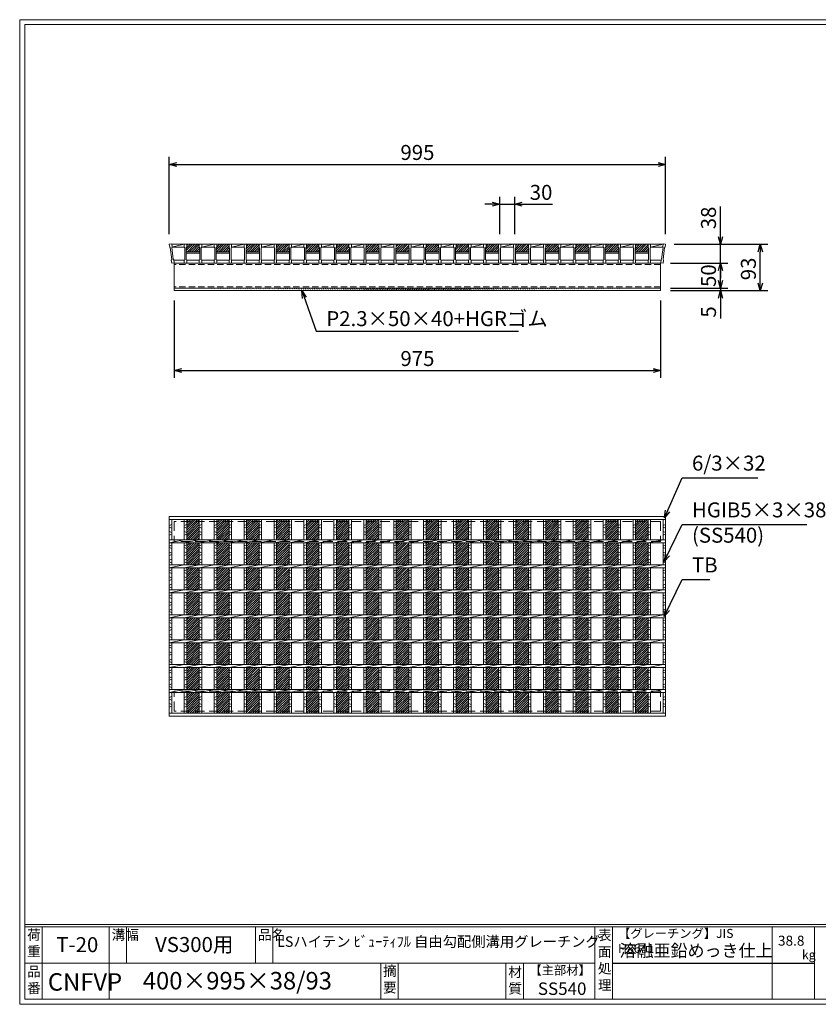
# Model space of a CAD drawing. Units: millimetres. Extents: x 0 to 2790, y 0 to 1973.
# Drawn here: x 0 to 1601, y 0 to 1973 of the extents above; entities that cross this region are included whole.
import ezdxf

# ---------------------------------------------------------------- set-up
doc = ezdxf.new("R2010")
doc.units = ezdxf.units.MM
doc.linetypes.add('HIDDEN', pattern=[9.525, 6.35, -3.175])
for name, color, linetype, lineweight in [('エンボス', 4, 'Continuous', 5), ('寸法線', 2, 'Continuous', 9), ('嵩上断面', 112, 'Continuous', 13), ('本体', 7, 'Continuous', 13)]:
    doc.layers.add(name, color=color, linetype=linetype, lineweight=lineweight)
doc.layers.add('外枠', color=7, linetype='Continuous')
doc.dimstyles.new('ISO-25', dxfattribs={"dimscale": 10, "dimtxt": 3, "dimasz": 1.5, "dimexe": 1.5, "dimexo": 2, "dimgap": 0.5, "dimtad": 1, "dimdsep": 46, "dimtxsty": 'Standard', "dimblk": 'OPEN30', "dimcen": 2.5, "dimadec": 0, "dimazin": 0, "dimtfac": 1, "dimtmove": 0, "dimatfit": 0, "dimldrblk": 'OPEN30', "dimfxl": 1, "dimarcsym": 0})

# ---------------------------------------------------------------- blocks, each defined once
blk = doc.blocks.new('_Open30')
at = {"color": 0, "linetype": 'ByBlock', "lineweight": -2}
for p, q in [((-1, 0.27), (0, 0)), ((0, 0), (-1, -0.27)), ((0, 0), (-1, 0))]:
    blk.add_line(p, q, dxfattribs=at)
blk = doc.blocks.new('*D10')
at = {"layer": 'Defpoints', "color": 0, "linetype": 'Continuous'}
for p in [(1292.5, 1523.3), (1405, 1523.3), (1287.5, 1485.3)]:
    blk.add_point(p, dxfattribs=at)
at = {"layer": '寸法線', "color": 0, "linetype": 'Continuous', "lineweight": -2}
for p, q in [((1405, 1538.3), (1405, 1598.6)), ((1312.5, 1523.3), (1420, 1523.3)), ((1405, 1485.3), (1405, 1523.3)), ((1307.5, 1485.3), (1420, 1485.3)), ((1405, 1470.3), (1405, 1455.3))]:
    blk.add_line(p, q, dxfattribs=at)
at = {"layer": '寸法線', "color": 0, "linetype": 'Continuous', "lineweight": -2, "xscale": 15, "yscale": 15, "zscale": 15}
for p, rotation in [((1405, 1523.3), 270), ((1405, 1485.3), 90)]:
    blk.add_blockref('_Open30', p, dxfattribs=dict(at, rotation=rotation))
at = {"layer": '寸法線', "color": 0, "linetype": 'Continuous', "insert": (1385, 1575.9), "char_height": 30, "attachment_point": 5, "rotation": 90}
blk.add_mtext('38', dxfattribs=at)
blk = doc.blocks.new('*D11')
at = {"layer": 'Defpoints', "color": 0, "linetype": 'Continuous'}
for p in [(1292.5, 1523.3), (1485, 1523.3), (1285, 1430.3)]:
    blk.add_point(p, dxfattribs=at)
at = {"layer": '寸法線', "color": 0, "linetype": 'Continuous', "lineweight": -2}
for p, q in [((1312.5, 1523.3), (1500, 1523.3)), ((1485, 1445.3), (1485, 1508.3)), ((1305, 1430.3), (1500, 1430.3))]:
    blk.add_line(p, q, dxfattribs=at)
at = {"layer": '寸法線', "color": 0, "linetype": 'Continuous', "lineweight": -2, "xscale": 15, "yscale": 15, "zscale": 15}
for p, rotation in [((1485, 1523.3), 90), ((1485, 1430.3), 270)]:
    blk.add_blockref('_Open30', p, dxfattribs=dict(at, rotation=rotation))
at = {"layer": '寸法線', "color": 0, "linetype": 'Continuous', "insert": (1465, 1473.8), "char_height": 30, "attachment_point": 5, "rotation": 90}
blk.add_mtext('93', dxfattribs=at)
blk = doc.blocks.new('*D12')
at = {"layer": 'Defpoints', "color": 0, "linetype": 'Continuous'}
for p in [(1295, 1683.3), (300, 1523.3), (1295, 1523.3)]:
    blk.add_point(p, dxfattribs=at)
at = {"layer": '寸法線', "color": 0, "linetype": 'Continuous', "lineweight": -2}
for p, q in [((300, 1543.3), (300, 1698.3)), ((1295, 1543.3), (1295, 1698.3)), ((315, 1683.3), (1280, 1683.3))]:
    blk.add_line(p, q, dxfattribs=at)
at = {"layer": '寸法線', "color": 0, "linetype": 'Continuous', "lineweight": -2, "xscale": 15, "yscale": 15, "zscale": 15, "rotation": 180}
blk.add_blockref('_Open30', (300, 1683.3), dxfattribs=at)
at = {"layer": '寸法線', "color": 0, "linetype": 'Continuous', "lineweight": -2, "xscale": 15, "yscale": 15, "zscale": 15}
blk.add_blockref('_Open30', (1295, 1683.3), dxfattribs=at)
at = {"layer": '寸法線', "color": 0, "linetype": 'Continuous', "insert": (797.5, 1703.3), "char_height": 30, "attachment_point": 5}
blk.add_mtext('995', dxfattribs=at)
blk = doc.blocks.new('*D25')
at = {"layer": 'Defpoints', "color": 0, "ltscale": 3}
for p in [(992.5, 1603.3), (962.5, 1523.3), (992.5, 1523.3)]:
    blk.add_point(p, dxfattribs=at)
at = {"layer": '寸法線', "color": 0, "lineweight": -2, "ltscale": 3}
for p, q in [((962.5, 1543.3), (962.5, 1618.3)), ((992.5, 1543.3), (992.5, 1618.3)), ((947.5, 1603.3), (932.5, 1603.3)), ((962.5, 1603.3), (992.5, 1603.3)), ((1007.5, 1603.3), (1068.3, 1603.3))]:
    blk.add_line(p, q, dxfattribs=at)
at = {"layer": '寸法線', "color": 0, "lineweight": -2, "ltscale": 3, "xscale": 15, "yscale": 15, "zscale": 15}
blk.add_blockref('_Open30', (962.5, 1603.3), dxfattribs=at)
at = {"layer": '寸法線', "color": 0, "lineweight": -2, "ltscale": 3, "xscale": 15, "yscale": 15, "zscale": 15, "rotation": 180}
blk.add_blockref('_Open30', (992.5, 1603.3), dxfattribs=at)
at = {"layer": '寸法線', "color": 0, "ltscale": 3, "insert": (1045.4, 1623.3), "char_height": 30, "attachment_point": 5}
blk.add_mtext('30', dxfattribs=at)
blk = doc.blocks.new('*D27')
at = {"layer": 'Defpoints', "color": 0, "ltscale": 3}
for p in [(1285, 1485.3), (1405, 1485.3), (1285, 1435.3)]:
    blk.add_point(p, dxfattribs=at)
at = {"layer": '寸法線', "color": 0, "lineweight": -2, "ltscale": 3}
for p, q in [((1305, 1485.3), (1420, 1485.3)), ((1405, 1450.3), (1405, 1470.3)), ((1305, 1435.3), (1420, 1435.3))]:
    blk.add_line(p, q, dxfattribs=at)
at = {"layer": '寸法線', "color": 0, "lineweight": -2, "ltscale": 3, "xscale": 15, "yscale": 15, "zscale": 15}
for p, rotation in [((1405, 1485.3), 90), ((1405, 1435.3), 270)]:
    blk.add_blockref('_Open30', p, dxfattribs=dict(at, rotation=rotation))
at = {"layer": '寸法線', "color": 0, "ltscale": 3, "insert": (1385, 1460.3), "char_height": 30, "attachment_point": 5, "rotation": 90}
blk.add_mtext('50', dxfattribs=at)
blk = doc.blocks.new('*D28')
at = {"layer": 'Defpoints', "color": 0, "ltscale": 3}
for p in [(1285, 1435.3), (1285, 1430.3), (1405, 1430.3)]:
    blk.add_point(p, dxfattribs=at)
at = {"layer": '寸法線', "color": 0, "lineweight": -2, "ltscale": 3}
for p, q in [((1405, 1450.3), (1405, 1465.3)), ((1305, 1435.3), (1420, 1435.3)), ((1305, 1430.3), (1420, 1430.3)), ((1405, 1435.3), (1405, 1430.3)), ((1405, 1415.3), (1405, 1374.7))]:
    blk.add_line(p, q, dxfattribs=at)
at = {"layer": '寸法線', "color": 0, "lineweight": -2, "ltscale": 3, "xscale": 15, "yscale": 15, "zscale": 15}
for p, rotation in [((1405, 1435.3), 270), ((1405, 1430.3), 90)]:
    blk.add_blockref('_Open30', p, dxfattribs=dict(at, rotation=rotation))
at = {"layer": '寸法線', "color": 0, "ltscale": 3, "insert": (1385, 1387.5), "char_height": 30, "attachment_point": 5, "rotation": 90}
blk.add_mtext('5', dxfattribs=at)
blk = doc.blocks.new('*U36')
at = {"layer": 'エンボス', "ltscale": 3}
h = blk.add_hatch(dxfattribs=at)
h.set_pattern_fill('ANSI31', color=256)
h.set_pattern_definition([(45, (-478.4725, -1403.4138), (-2.245064, 2.245064), [])])
h.paths.add_polyline_path([(12.5, 194), (-12.5, 194), (-12.5, 153), (12.5, 153)])
h.paths.add_polyline_path([(12.5, 147), (-12.5, 147), (-12.5, 103), (12.5, 103)])
h.paths.add_polyline_path([(12.5, 97), (-12.5, 97), (-12.5, 53), (12.5, 53)])
h.paths.add_polyline_path([(12.5, 47), (-12.5, 47), (-12.5, 3), (12.5, 3)])
h.paths.add_polyline_path([(12.5, -3), (-12.5, -3), (-12.5, -47), (12.5, -47)])
h.paths.add_polyline_path([(12.5, -53), (-12.5, -53), (-12.5, -97), (12.5, -97)])
h.paths.add_polyline_path([(12.5, -103), (-12.5, -103), (-12.5, -147), (12.5, -147)])
h.paths.add_polyline_path([(12.5, -153), (-12.5, -153), (-12.5, -194), (12.5, -194)])
blk = doc.blocks.new('*U37')
at = {"layer": 'エンボス', "color": 0, "linetype": 'ByBlock', "lineweight": -2}
for p in [(0, 0), (60, 0), (120, 0), (180, 0), (240, 0), (300, 0), (360, 0), (420, 0), (480, 0), (540, 0), (600, 0), (660, 0), (720, 0), (780, 0), (840, 0), (900, 0)]:
    blk.add_blockref('*U36', p, dxfattribs=at)
blk = doc.blocks.new('*D39')
at = {"layer": 'Defpoints', "color": 0, "linetype": 'Continuous'}
for p in [(310, 1430.3), (1285, 1430.3), (1285, 1270.3)]:
    blk.add_point(p, dxfattribs=at)
at = {"layer": '寸法線', "color": 0, "linetype": 'Continuous', "lineweight": -2}
for p, q in [((310, 1410.3), (310, 1255.3)), ((1285, 1410.3), (1285, 1255.3)), ((325, 1270.3), (1270, 1270.3))]:
    blk.add_line(p, q, dxfattribs=at)
at = {"layer": '寸法線', "color": 0, "linetype": 'Continuous', "lineweight": -2, "xscale": 15, "yscale": 15, "zscale": 15, "rotation": 180}
blk.add_blockref('_Open30', (310, 1270.3), dxfattribs=at)
at = {"layer": '寸法線', "color": 0, "linetype": 'Continuous', "lineweight": -2, "xscale": 15, "yscale": 15, "zscale": 15}
blk.add_blockref('_Open30', (1285, 1270.3), dxfattribs=at)
at = {"layer": '寸法線', "color": 0, "linetype": 'Continuous', "insert": (797.5, 1290.3), "char_height": 30, "attachment_point": 5}
blk.add_mtext('975', dxfattribs=at)
blk = doc.blocks.new('*U40')
at = {"layer": 'エンボス', "ltscale": 3}
h = blk.add_hatch(dxfattribs=at)
h.set_pattern_fill('ANSI31', color=256)
h.set_pattern_definition([(45, (-520.9725, -669.0232), (-2.245064, 2.245064), [])])
h.paths.add_polyline_path([(0, 13), (0, 19), (-25, 19), (-25, 13), (-26, 12), (-26, 4), (1, 4), (1, 12)])
at = {"layer": '本体'}
for p, q in [((-30, 19), (-25, 19)), ((-30, 19), (-30, 13)), ((-30, 19), (-25, 19)), ((-30, 19), (-30, 13)), ((-30, 19), (-25, 19)), ((-30, 19), (-30, 13)), ((-30, 13), (-29, 12)), ((-30, 13), (-29, 12)), ((-30, 13), (-29, 12)), ((-29, 12), (-29, -12)), ((-29, 12), (-29, -12)), ((-29, 12), (-29, -12)), ((-25, 13), (-26, 12)), ((-25, 13), (-26, 12)), ((-25, 13), (-26, 12)), ((-26, 12), (-26, -12)), ((-26, 12), (-26, -12)), ((-26, 12), (-26, -12)), ((-25, 19), (-25, 13)), ((-25, 19), (-25, 13)), ((-25, 19), (-25, 13)), ((0, 19), (5, 19)), ((0, 19), (0, 13)), ((0, 19), (5, 19)), ((0, 19), (0, 13)), ((0, 19), (5, 19)), ((0, 19), (0, 13)), ((0, 13), (1, 12)), ((0, 13), (1, 12)), ((0, 13), (1, 12)), ((1, 12), (1, -12)), ((1, 12), (1, -12)), ((1, 12), (1, -12)), ((5, 13), (4, 12)), ((5, 13), (4, 12)), ((5, 13), (4, 12)), ((4, 12), (4, -12)), ((4, 12), (4, -12)), ((4, 12), (4, -12)), ((5, 19), (5, 13)), ((5, 19), (5, 13)), ((5, 19), (5, 13)), ((-30, -13), (-29, -12)), ((-30, -13), (-29, -12)), ((-30, -13), (-29, -12)), ((-30, -19), (-30, -13)), ((-30, -19), (-30, -13)), ((-30, -19), (-30, -13)), ((-30, -19), (-25, -19)), ((-30, -19), (-25, -19)), ((-30, -19), (-25, -19)), ((-25, -13), (-26, -12)), ((-25, -13), (-26, -12)), ((-25, -13), (-26, -12)), ((-25, -19), (-25, -13)), ((-25, -19), (-25, -13)), ((-25, -19), (-25, -13)), ((0, -13), (1, -12)), ((0, -13), (1, -12)), ((0, -13), (1, -12)), ((0, -19), (0, -13)), ((0, -19), (0, -13)), ((0, -19), (0, -13)), ((0, -19), (5, -19)), ((0, -19), (5, -19)), ((0, -19), (5, -19)), ((5, -13), (4, -12)), ((5, -13), (4, -12)), ((5, -13), (4, -12)), ((5, -19), (5, -13)), ((5, -19), (5, -13)), ((5, -19), (5, -13))]:
    blk.add_line(p, q, dxfattribs=at)
at = {"layer": '本体', "linetype": 'Continuous'}
for p, q in [((-26, 4), (1, 4)), ((-26, 1), (1, 1)), ((-25, 19), (0, 19)), ((5, 19), (30, 19)), ((5, 13), (30, 19)), ((5, 13), (30, 13)), ((-25, -13), (0, -13)), ((5, -13), (30, -13))]:
    blk.add_line(p, q, dxfattribs=at)
blk = doc.blocks.new('*U41')
at = {"layer": '本体', "color": 0, "linetype": 'ByBlock', "lineweight": -2}
for p in [(0, 0), (60, 0), (120, 0), (180, 0), (240, 0), (300, 0), (360, 0), (420, 0), (480, 0), (540, 0), (600, 0), (660, 0), (720, 0), (780, 0), (840, 0)]:
    blk.add_blockref('*U40', p, dxfattribs=at)
blk = doc.blocks.new('*U42')
at = {"layer": 'エンボス', "linetype": 'Continuous'}
for p, q in [((-15, 181.6), (-10, 183.6)), ((-10, 176.6), (-15, 178.6)), ((-15, 169.6), (-10, 167.6)), ((-10, 164.6), (-15, 162.6)), ((-15, 140.8), (-10, 142.8)), ((-10, 135.8), (-15, 137.8)), ((-15, 128.8), (-10, 126.8)), ((-10, 123.8), (-15, 121.8)), ((-15, 112.2), (-10, 114.2)), ((-10, 107.2), (-15, 109.2)), ((-15, 90.8), (-10, 92.8)), ((-10, 85.8), (-15, 87.8)), ((-15, 78.8), (-10, 76.8)), ((-10, 73.8), (-15, 71.8)), ((-15, 62.2), (-10, 64.2)), ((-10, 57.2), (-15, 59.2)), ((-15, 40.8), (-10, 42.8)), ((-10, 35.8), (-15, 37.8)), ((-15, 28.8), (-10, 26.8)), ((-10, 23.8), (-15, 21.8)), ((-15, 12.2), (-10, 14.2)), ((-10, 7.2), (-15, 9.2)), ((-15, -9.2), (-10, -7.2)), ((-10, -14.2), (-15, -12.2)), ((-15, -21.2), (-10, -23.2)), ((-10, -26.2), (-15, -28.2)), ((-15, -37.8), (-10, -35.8)), ((-10, -42.8), (-15, -40.8)), ((-15, -59.2), (-10, -57.2)), ((-10, -64.2), (-15, -62.2)), ((-15, -71.2), (-10, -73.2)), ((-10, -76.2), (-15, -78.2)), ((-15, -87.8), (-10, -85.8)), ((-10, -92.8), (-15, -90.8)), ((-15, -109.2), (-10, -107.2)), ((-10, -114.2), (-15, -112.2)), ((-15, -121.2), (-10, -123.2)), ((-10, -126.2), (-15, -128.2)), ((-15, -137.8), (-10, -135.8)), ((-10, -142.8), (-15, -140.8)), ((-15, -162.9), (-10, -160.9)), ((-10, -167.9), (-15, -165.9)), ((-15, -174.9), (-10, -176.9)), ((-10, -179.9), (-15, -181.9))]:
    blk.add_line(p, q, dxfattribs=at)
at = {"layer": '本体', "linetype": 'Continuous'}
for p, q in [((-15, 194), (-15, 153)), ((-10, 194), (-10, 153)), ((-15, 147), (15, 153)), ((-15, 147), (-15, 103)), ((-10, 147), (-10, 103)), ((-15, 97), (15, 103)), ((-15, 97), (-15, 53)), ((-10, 97), (-10, 53)), ((-15, 47), (15, 53)), ((-15, 47), (-15, 3)), ((-10, 47), (-10, 3)), ((-15, -3), (15, 3)), ((-15, -3), (-15, -47)), ((-10, -3), (-10, -47)), ((-15, -53), (15, -47)), ((-15, -53), (-15, -97)), ((-10, -53), (-10, -97)), ((-15, -103), (15, -97)), ((-15, -103), (-15, -147)), ((-10, -103), (-10, -147)), ((-15, -153), (15, -147)), ((-15, -153), (-15, -194)), ((-10, -153), (-10, -194))]:
    blk.add_line(p, q, dxfattribs=at)
blk = doc.blocks.new('*U43')
at = {"layer": '本体', "color": 0, "linetype": 'ByBlock', "lineweight": -2}
for p in [(0, 0), (30, 0), (60, 0), (90, 0), (120, 0), (150, 0), (180, 0), (210, 0), (240, 0), (270, 0), (300, 0), (330, 0), (360, 0), (390, 0), (420, 0), (450, 0), (480, 0), (510, 0), (540, 0), (570, 0), (600, 0), (630, 0), (660, 0), (690, 0), (720, 0), (750, 0), (780, 0), (810, 0), (840, 0), (870, 0), (900, 0), (930, 0)]:
    blk.add_blockref('*U42', p, dxfattribs=at)

msp = doc.modelspace()

# ---------------------------------------------------------------- hatches: boundary and pattern name
at = {"layer": 'エンボス', "ltscale": 3}
h = msp.add_hatch(dxfattribs=at)
h.set_pattern_fill('ANSI31', color=256)
h.set_pattern_definition([(45, (739.0275, 835.246), (-2.245064, 2.245064), [])])
h.paths.add_polyline_path([(1260, 1517.269), (1260, 1523.269), (1235, 1523.269), (1235, 1517.269), (1234, 1516.269), (1234, 1508.269), (1261, 1508.269), (1261, 1516.269)])
at = {"layer": '嵩上断面', "ltscale": 3}
h = msp.add_hatch(dxfattribs=at)
h.set_pattern_fill('ANSI31', color=256, style=0)
h.set_pattern_definition([(45, (-130.9725, 829.246), (-2.245064, 2.245064), [])])
edge = h.paths.add_edge_path()
edge.add_line((1285, 1435.269), (310, 1435.269))
edge.add_line((1285, 1430.269), (310, 1430.269))

# ---------------------------------------------------------------- linework, layer by layer
at = {"layer": 'エンボス', "linetype": 'Continuous'}
for p, q in [((300, 959.319), (305, 961.319)), ((305, 954.319), (300, 956.319)), ((300, 947.319), (305, 945.319)), ((1290, 959.319), (1295, 961.319)), ((1295, 954.319), (1290, 956.319)), ((1290, 947.319), (1295, 945.319)), ((305, 942.319), (300, 940.319)), ((1295, 942.319), (1290, 940.319)), ((300, 918.464), (305, 920.464)), ((305, 913.464), (300, 915.464)), ((1290, 918.464), (1295, 920.464)), ((1295, 913.464), (1290, 915.464)), ((300, 906.464), (305, 904.464)), ((305, 901.464), (300, 899.464)), ((300, 889.948), (305, 891.948)), ((1290, 906.464), (1295, 904.464)), ((1295, 901.464), (1290, 899.464)), ((1290, 889.948), (1295, 891.948)), ((305, 884.948), (300, 886.948)), ((300, 868.464), (305, 870.464)), ((1295, 884.948), (1290, 886.948)), ((1290, 868.464), (1295, 870.464)), ((305, 863.464), (300, 865.464)), ((300, 856.464), (305, 854.464)), ((305, 851.464), (300, 849.464)), ((1295, 863.464), (1290, 865.464)), ((1290, 856.464), (1295, 854.464)), ((1295, 851.464), (1290, 849.464)), ((300, 839.948), (305, 841.948)), ((305, 834.948), (300, 836.948)), ((1290, 839.948), (1295, 841.948)), ((1295, 834.948), (1290, 836.948)), ((300, 818.464), (305, 820.464)), ((305, 813.464), (300, 815.464)), ((1290, 818.464), (1295, 820.464)), ((1295, 813.464), (1290, 815.464)), ((300, 806.464), (305, 804.464)), ((305, 801.464), (300, 799.464)), ((300, 789.948), (305, 791.948)), ((1290, 806.464), (1295, 804.464)), ((1295, 801.464), (1290, 799.464)), ((1290, 789.948), (1295, 791.948)), ((305, 784.948), (300, 786.948)), ((300, 768.464), (305, 770.464)), ((1295, 784.948), (1290, 786.948)), ((1290, 768.464), (1295, 770.464)), ((305, 763.464), (300, 765.464)), ((300, 756.464), (305, 754.464)), ((305, 751.464), (300, 749.464)), ((1295, 763.464), (1290, 765.464)), ((1290, 756.464), (1295, 754.464)), ((1295, 751.464), (1290, 749.464)), ((300, 739.948), (305, 741.948)), ((305, 734.948), (300, 736.948)), ((1290, 739.948), (1295, 741.948)), ((1295, 734.948), (1290, 736.948)), ((300, 718.464), (305, 720.464)), ((305, 713.464), (300, 715.464)), ((1290, 718.464), (1295, 720.464)), ((1295, 713.464), (1290, 715.464)), ((300, 706.464), (305, 704.464)), ((305, 701.464), (300, 699.464)), ((300, 689.948), (305, 691.948)), ((1290, 706.464), (1295, 704.464)), ((1295, 701.464), (1290, 699.464)), ((1290, 689.948), (1295, 691.948)), ((305, 684.948), (300, 686.948)), ((1295, 684.948), (1290, 686.948)), ((300, 668.464), (305, 670.464)), ((305, 663.464), (300, 665.464)), ((300, 656.464), (305, 654.464)), ((305, 651.464), (300, 649.464)), ((1290, 668.464), (1295, 670.464)), ((1295, 663.464), (1290, 665.464)), ((1290, 656.464), (1295, 654.464)), ((1295, 651.464), (1290, 649.464)), ((300, 639.948), (305, 641.948)), ((305, 634.948), (300, 636.948)), ((1290, 639.948), (1295, 641.948)), ((1295, 634.948), (1290, 636.948)), ((300, 614.819), (305, 616.819)), ((305, 609.819), (300, 611.819)), ((1290, 614.819), (1295, 616.819)), ((1295, 609.819), (1290, 611.819)), ((300, 602.819), (305, 600.819)), ((305, 597.819), (300, 595.819)), ((1290, 602.819), (1295, 600.819)), ((1295, 597.819), (1290, 595.819))]:
    msp.add_line(p, q, dxfattribs=at)
at = {"layer": '外枠', "lineweight": 9, "ltscale": 80}
for p, q in [((2789.511, 1973.269), (0, 1973.269)), ((0, 0), (0, 1973.269)), ((0, 0), (2789.511, 0))]:
    msp.add_line(p, q, dxfattribs=at)
at = {"layer": '外枠', "lineweight": 9, "ltscale": 100}
for p, q in [((10, 1963.878), (2780.12, 1963.878)), ((10, 1963.878), (10, 10)), ((45, 155.399), (45, 10)), ((179.104, 155.399), (179.104, 10)), ((214.104, 155.399), (214.104, 82.7)), ((472.565, 155.399), (472.565, 82.7)), ((507.565, 155.399), (507.565, 82.7)), ((723.828, 82.7), (723.828, 10)), ((758.828, 82.7), (758.828, 10)), ((974.951, 82.7), (974.951, 10)), ((1009.951, 82.7), (1009.951, 10)), ((10, 10), (2780.12, 10))]:
    msp.add_line(p, q, dxfattribs=at)
at = {"layer": '外枠', "linetype": 'Continuous', "lineweight": 9, "ltscale": 100}
for p, q in [((10, 160.095), (2780.12, 160.095)), ((10, 155.399), (2780.12, 155.399)), ((1153.531, 155.399), (1153.531, 10)), ((1188.532, 155.399), (1188.532, 10)), ((1508.68, 155.399), (1508.68, 10)), ((1593.951, 155.399), (1593.951, 10)), ((10, 82.7), (1153.53, 82.7))]:
    msp.add_line(p, q, dxfattribs=at)
at = {"layer": '外枠', "ltscale": 3}
msp.add_line((1188.532, 82.7), (1593.951, 82.7), dxfattribs=at)
at = {"layer": '嵩上断面', "linetype": 'Continuous'}
for p, q in [((1285, 1485.269), (310, 1485.269)), ((310, 1485.269), (310, 1430.269)), ((1285, 1485.269), (1285, 1430.269)), ((1285, 1435.269), (310, 1435.269)), ((1285, 1430.269), (310, 1430.269))]:
    msp.add_line(p, q, dxfattribs=at)
at = {"layer": '嵩上断面', "linetype": 'HIDDEN', "ltscale": 2}
for p, q in [((1285, 1482.969), (310, 1482.969)), ((1285, 1437.569), (310, 1437.569))]:
    msp.add_line(p, q, dxfattribs=at)
at = {"layer": '嵩上断面', "linetype": 'HIDDEN', "lineweight": 9, "ltscale": 3}
for p, q in [((1285, 967.707), (310, 967.707)), ((310, 967.707), (310, 927.707)), ((1285, 967.707), (1285, 927.707)), ((1285, 927.707), (310, 927.707)), ((1285, 627.707), (310, 627.707)), ((310, 587.707), (310, 627.707)), ((1285, 587.707), (1285, 627.707)), ((1285, 587.707), (310, 587.707))]:
    msp.add_line(p, q, dxfattribs=at)
at = {"layer": '本体'}
for p, q in [((300, 1523.269), (304.96, 1523.9)), ((300, 1523.269), (304.96, 1523.9)), ((300, 1523.269), (304.96, 1523.9)), ((300, 1523.269), (300.757, 1517.317)), ((300, 1523.269), (300.757, 1517.317)), ((300, 1523.269), (300.757, 1517.317)), ((304.96, 1523.9), (305.717, 1517.948)), ((304.96, 1523.9), (305.717, 1517.948)), ((304.96, 1523.9), (305.717, 1517.948)), ((1230, 1523.269), (1235, 1523.269)), ((1230, 1523.269), (1230, 1517.269)), ((1230, 1523.269), (1235, 1523.269)), ((1230, 1523.269), (1230, 1517.269)), ((1230, 1523.269), (1235, 1523.269)), ((1230, 1523.269), (1230, 1517.269)), ((1235, 1523.269), (1235, 1517.269)), ((1235, 1523.269), (1235, 1517.269)), ((1235, 1523.269), (1235, 1517.269)), ((1260, 1523.269), (1265, 1523.269)), ((1260, 1523.269), (1260, 1517.269)), ((1260, 1523.269), (1265, 1523.269)), ((1260, 1523.269), (1260, 1517.269)), ((1260, 1523.269), (1265, 1523.269)), ((1260, 1523.269), (1260, 1517.269)), ((1265, 1523.269), (1265, 1517.269)), ((1265, 1523.269), (1265, 1517.269)), ((1265, 1523.269), (1265, 1517.269)), ((1290.04, 1523.9), (1289.283, 1517.948)), ((1290.04, 1523.9), (1289.283, 1517.948)), ((1290.04, 1523.9), (1289.283, 1517.948)), ((1295, 1523.269), (1290.04, 1523.9)), ((1295, 1523.269), (1290.04, 1523.9)), ((1295, 1523.269), (1290.04, 1523.9)), ((1295, 1523.269), (1294.243, 1517.317)), ((1295, 1523.269), (1294.243, 1517.317)), ((1295, 1523.269), (1294.243, 1517.317)), ((300.757, 1517.317), (301.875, 1516.451)), ((300.757, 1517.317), (301.875, 1516.451)), ((300.757, 1517.317), (301.875, 1516.451)), ((301.875, 1516.451), (304.903, 1492.643)), ((301.875, 1516.451), (304.903, 1492.643)), ((301.875, 1516.451), (304.903, 1492.643)), ((305.717, 1517.948), (304.851, 1516.83)), ((305.717, 1517.948), (304.851, 1516.83)), ((305.717, 1517.948), (304.851, 1516.83)), ((304.851, 1516.83), (307.879, 1493.021)), ((304.851, 1516.83), (307.879, 1493.021)), ((304.851, 1516.83), (307.879, 1493.021)), ((1230, 1517.269), (1231, 1516.269)), ((1230, 1517.269), (1231, 1516.269)), ((1230, 1517.269), (1231, 1516.269)), ((1231, 1516.269), (1231, 1492.269)), ((1231, 1516.269), (1231, 1492.269)), ((1231, 1516.269), (1231, 1492.269)), ((1235, 1517.269), (1234, 1516.269)), ((1235, 1517.269), (1234, 1516.269)), ((1235, 1517.269), (1234, 1516.269)), ((1234, 1516.269), (1234, 1492.269)), ((1234, 1516.269), (1234, 1492.269)), ((1234, 1516.269), (1234, 1492.269)), ((1260, 1517.269), (1261, 1516.269)), ((1260, 1517.269), (1261, 1516.269)), ((1260, 1517.269), (1261, 1516.269)), ((1261, 1516.269), (1261, 1492.269)), ((1261, 1516.269), (1261, 1492.269)), ((1261, 1516.269), (1261, 1492.269)), ((1265, 1517.269), (1264, 1516.269)), ((1265, 1517.269), (1264, 1516.269)), ((1265, 1517.269), (1264, 1516.269)), ((1264, 1516.269), (1264, 1492.269)), ((1264, 1516.269), (1264, 1492.269)), ((1264, 1516.269), (1264, 1492.269)), ((1290.149, 1516.83), (1287.121, 1493.021)), ((1290.149, 1516.83), (1287.121, 1493.021)), ((1290.149, 1516.83), (1287.121, 1493.021)), ((1289.283, 1517.948), (1290.149, 1516.83)), ((1289.283, 1517.948), (1290.149, 1516.83)), ((1289.283, 1517.948), (1290.149, 1516.83)), ((1293.125, 1516.451), (1290.097, 1492.643)), ((1293.125, 1516.451), (1290.097, 1492.643)), ((1293.125, 1516.451), (1290.097, 1492.643)), ((1294.243, 1517.317), (1293.125, 1516.451)), ((1294.243, 1517.317), (1293.125, 1516.451)), ((1294.243, 1517.317), (1293.125, 1516.451)), ((304.037, 1491.525), (304.903, 1492.643)), ((304.037, 1491.525), (304.903, 1492.643)), ((304.037, 1491.525), (304.903, 1492.643)), ((304.794, 1485.573), (304.037, 1491.525)), ((304.794, 1485.573), (304.037, 1491.525)), ((304.794, 1485.573), (304.037, 1491.525)), ((304.794, 1485.573), (309.754, 1486.204)), ((304.794, 1485.573), (309.754, 1486.204)), ((304.794, 1485.573), (309.754, 1486.204)), ((308.997, 1492.156), (307.879, 1493.021)), ((308.997, 1492.156), (307.879, 1493.021)), ((308.997, 1492.156), (307.879, 1493.021)), ((309.754, 1486.204), (308.997, 1492.156)), ((309.754, 1486.204), (308.997, 1492.156)), ((309.754, 1486.204), (308.997, 1492.156)), ((1230, 1491.269), (1231, 1492.269)), ((1230, 1491.269), (1231, 1492.269)), ((1230, 1491.269), (1231, 1492.269)), ((1230, 1485.269), (1230, 1491.269)), ((1230, 1485.269), (1230, 1491.269)), ((1230, 1485.269), (1230, 1491.269)), ((1230, 1485.269), (1235, 1485.269)), ((1230, 1485.269), (1235, 1485.269)), ((1230, 1485.269), (1235, 1485.269)), ((1235, 1491.269), (1234, 1492.269)), ((1235, 1491.269), (1234, 1492.269)), ((1235, 1491.269), (1234, 1492.269)), ((1235, 1485.269), (1235, 1491.269)), ((1235, 1485.269), (1235, 1491.269)), ((1235, 1485.269), (1235, 1491.269)), ((1260, 1491.269), (1261, 1492.269)), ((1260, 1491.269), (1261, 1492.269)), ((1260, 1491.269), (1261, 1492.269)), ((1260, 1485.269), (1260, 1491.269)), ((1260, 1485.269), (1260, 1491.269)), ((1260, 1485.269), (1260, 1491.269)), ((1260, 1485.269), (1265, 1485.269)), ((1260, 1485.269), (1265, 1485.269)), ((1260, 1485.269), (1265, 1485.269)), ((1265, 1491.269), (1264, 1492.269)), ((1265, 1491.269), (1264, 1492.269)), ((1265, 1491.269), (1264, 1492.269)), ((1265, 1485.269), (1265, 1491.269)), ((1265, 1485.269), (1265, 1491.269)), ((1265, 1485.269), (1265, 1491.269)), ((1285.246, 1486.204), (1286.003, 1492.156)), ((1285.246, 1486.204), (1286.003, 1492.156)), ((1285.246, 1486.204), (1286.003, 1492.156)), ((1290.206, 1485.573), (1285.246, 1486.204)), ((1290.206, 1485.573), (1285.246, 1486.204)), ((1290.206, 1485.573), (1285.246, 1486.204)), ((1286.003, 1492.156), (1287.121, 1493.021)), ((1286.003, 1492.156), (1287.121, 1493.021)), ((1286.003, 1492.156), (1287.121, 1493.021)), ((1290.963, 1491.525), (1290.097, 1492.643)), ((1290.963, 1491.525), (1290.097, 1492.643)), ((1290.963, 1491.525), (1290.097, 1492.643)), ((1290.206, 1485.573), (1290.963, 1491.525)), ((1290.206, 1485.573), (1290.963, 1491.525)), ((1290.206, 1485.573), (1290.963, 1491.525))]:
    msp.add_line(p, q, dxfattribs=at)
at = {"layer": '本体', "linetype": 'Continuous'}
for p, q in [((304.967, 1523.269), (330, 1523.269)), ((305, 1517.269), (330, 1523.269)), ((1235, 1523.269), (1260, 1523.269)), ((1265, 1523.269), (1290, 1523.269)), ((1265, 1517.269), (1290, 1523.269)), ((305, 1517.269), (330, 1517.269)), ((1234, 1508.269), (1261, 1508.269)), ((1234, 1505.269), (1261, 1505.269)), ((1265, 1517.269), (1290, 1517.269)), ((309.11, 1491.269), (330, 1491.269)), ((1235, 1491.269), (1260, 1491.269)), ((1265, 1491.269), (1285.89, 1491.269)), ((300, 977.707), (1295, 977.707)), ((300, 977.707), (300, 971.707)), ((300, 971.707), (1295, 971.707)), ((300, 971.707), (300, 930.707)), ((305, 971.707), (305, 930.707)), ((1290, 971.707), (1290, 930.707)), ((1295, 971.707), (1295, 930.707)), ((300, 930.707), (1295, 930.707)), ((300, 930.707), (300, 924.707)), ((300, 924.707), (330, 930.707)), ((300, 924.707), (1295, 924.707)), ((300, 924.707), (300, 880.707)), ((305, 924.707), (305, 880.707)), ((1290, 924.707), (1290, 880.707)), ((1295, 924.707), (1295, 880.707)), ((300, 880.707), (1295, 880.707)), ((300, 874.707), (330, 880.707)), ((300, 880.707), (300, 874.707)), ((300, 874.707), (1295, 874.707)), ((300, 874.707), (300, 830.707)), ((305, 874.707), (305, 830.707)), ((1290, 874.707), (1290, 830.707)), ((1295, 874.707), (1295, 830.707)), ((300, 830.707), (1295, 830.707)), ((300, 824.707), (330, 830.707)), ((300, 830.707), (300, 824.707)), ((300, 824.707), (1295, 824.707)), ((300, 824.707), (300, 780.707)), ((305, 824.707), (305, 780.707)), ((1290, 824.707), (1290, 780.707)), ((1295, 824.707), (1295, 780.707)), ((300, 780.707), (1295, 780.707)), ((300, 774.707), (330, 780.707)), ((300, 780.707), (300, 774.707)), ((300, 774.707), (1295, 774.707)), ((300, 774.707), (300, 730.707)), ((305, 774.707), (305, 730.707)), ((1290, 774.707), (1290, 730.707)), ((1295, 774.707), (1295, 730.707)), ((300, 730.707), (1295, 730.707)), ((300, 724.707), (330, 730.707)), ((300, 730.707), (300, 724.707)), ((300, 724.707), (1295, 724.707)), ((300, 724.707), (300, 680.707)), ((305, 724.707), (305, 680.707)), ((1290, 724.707), (1290, 680.707)), ((1295, 724.707), (1295, 680.707)), ((300, 680.707), (1295, 680.707)), ((300, 674.707), (330, 680.707)), ((300, 680.707), (300, 674.707)), ((300, 674.707), (300, 630.707)), ((300, 674.707), (1295, 674.707)), ((305, 674.707), (305, 630.707)), ((1290, 674.707), (1290, 630.707)), ((1295, 674.707), (1295, 630.707)), ((300, 630.707), (1295, 630.707)), ((300, 624.707), (330, 630.707)), ((300, 630.707), (300, 624.707)), ((300, 624.707), (300, 583.707)), ((300, 624.707), (1295, 624.707)), ((305, 624.707), (305, 583.707)), ((1290, 624.707), (1290, 583.707)), ((1295, 624.707), (1295, 583.707)), ((300, 583.707), (1295, 583.707)), ((300, 577.707), (300, 583.707)), ((300, 577.707), (1295, 577.707))]:
    msp.add_line(p, q, dxfattribs=at)
at = {"layer": '本体', "ltscale": 3}
msp.add_line((1295, 577.707), (1295, 977.707), dxfattribs=at)

# ---------------------------------------------------------------- block references
at = {"layer": 'エンボス'}
msp.add_blockref('*U37', (347.5, 777.707), dxfattribs=at)
at = {"layer": '本体'}
for name, p in [('*U41', (360, 1504.269)), ('*U43', (345, 777.707))]:
    msp.add_blockref(name, p, dxfattribs=at)

# ---------------------------------------------------------------- texts
at = {"layer": '外枠', "linetype": 'Continuous', "lineweight": 9, "ltscale": 100, "attachment_point": 1}
for s, insert, char_height, width in [('荷\\P重', (14.92, 149.332), 20, 30.0799), ('溝幅', (184.435, 149.307), 20, 29.6694), ('品名', (477.896, 149.307), 20, 29.6694), ('LSハイテン ﾋﾞｭｰﾃｨﾌﾙ 自由勾配側溝用グレーチング', (516.152, 136.154), 21, 704.06021), ('表\\P面\\P処\\P理', (1159.385, 148.611), 20, 1015.1375), ('【グレーチング】JIS\u3000H8641', (1199.762, 151.082), 18, 301.8661), ('T-20', (73.477, 134.573), 30, 126.3036), ('VS300用', (271.36, 134.794), 30, 187.7819), ('溶融亜鉛めっき仕上', (1202.678, 120.138), 25, 1015.1375), ('38.8', (1520.477, 137.5), 20, 1015.1375), ('kg', (1568.465, 108.414), 18, 25.456), ('摘\\P要', (728.478, 76.926), 20, 664.6119), ('【主部材】', (1022.193, 77.61), 18, 122.0406), ('品\\P番', (15.057, 75.82), 20, 23.52947), ('CNFVP', (56.449, 62.393), 35, 75.9983), ('400×995×38/93', (246.857, 64.818), 35, 532.9183), ('材\\P質', (979.733, 74.848), 20, 31.38948), ('SS540', (1038.975, 43.782), 25, 122.0406)]:
    msp.add_mtext(s, dxfattribs=dict(at, insert=insert, char_height=char_height, width=width))
at = {"layer": '寸法線', "linetype": 'Continuous', "char_height": 30}
for s, insert, attachment_point in [('P2.3×50×40+HGRゴム', (614.783, 1370.269), 4), ('6/3×32', (1347.992, 1060.207), 7), ('HGIB5×3×38', (1347.992, 966.511), 7), ('(SS540)', (1347.992, 915.734), 7), ('TB', (1347.992, 856.076), 7)]:
    msp.add_mtext(s, dxfattribs=dict(at, insert=insert, attachment_point=attachment_point))

# ---------------------------------------------------------------- dimensions: what is measured, and where the dimension line sits
at = {"layer": '寸法線', "linetype": 'Continuous'}
for base, p1, p2, picture, middle in [((1295, 1683.269), (300, 1523.269), (1295, 1523.269), '*D12', (797.5, 1703.269)), ((1285, 1270.269), (310, 1430.269), (1285, 1430.269), '*D39', (797.5, 1290.269))]:
    dim = msp.add_linear_dim(base=base, p1=p1, p2=p2, dimstyle='ISO-25', dxfattribs=at)
    dim.commit()
    dim.dimension.update_dxf_attribs({"geometry": picture, "text_midpoint": middle})
at = {"layer": '寸法線', "ltscale": 3}
dim = msp.add_linear_dim(base=(992.5, 1603.269), p1=(962.5, 1523.269), p2=(992.5, 1523.269), dimstyle='ISO-25', dxfattribs=at)
dim.commit()
dim.dimension.update_dxf_attribs({"geometry": '*D25', "text_midpoint": (1045.393, 1623.269)})
at = {"layer": '寸法線', "linetype": 'Continuous'}
dim = msp.add_linear_dim(base=(1405, 1523.269), p1=(1287.5, 1485.269), p2=(1292.5, 1523.269), angle=90, dimstyle='ISO-25', dxfattribs=at)
dim.commit()
dim.dimension.update_dxf_attribs({"geometry": '*D10', "text_midpoint": (1385, 1575.934)})
dim = msp.add_linear_dim(base=(1485, 1523.269), p1=(1285, 1430.269), p2=(1292.5, 1523.269), angle=90, dimstyle='ISO-25', dxfattribs=at)
dim.commit()
dim.dimension.update_dxf_attribs({"geometry": '*D11', "text_midpoint": (1485, 1473.769), "dimtype": 160})
at = {"layer": '寸法線', "ltscale": 3}
for base, p2, picture, middle in [((1405, 1485.269), (1285, 1485.269), '*D27', (1385, 1460.269)), ((1405, 1430.269), (1285, 1430.269), '*D28', (1385, 1387.503))]:
    dim = msp.add_linear_dim(base=base, p1=(1285, 1435.269), p2=p2, angle=90, dimstyle='ISO-25', dxfattribs=at)
    dim.commit()
    dim.dimension.update_dxf_attribs({"geometry": picture, "text_midpoint": middle})

# ---------------------------------------------------------------- leaders
at = {"layer": '寸法線', "linetype": 'Continuous', "annotation_type": 0, "has_hookline": 1, "hookline_direction": 0}
for points, text_width in [([(565.886, 1430.269), (594.783, 1349.355), (609.783, 1349.355)], 385.431), ([(1292.933, 974.628), (1327.992, 1055.207), (1342.992, 1055.207)], 132.183), ([(1292.5, 887.168), (1327.992, 961.511), (1342.992, 961.511)], 230.102), ([(1292.5, 777.209), (1327.992, 851.076), (1342.992, 851.076)], 35.787)]:
    msp.add_leader(points, dimstyle='ISO-25', override={"dimgap": 0.5, "dimtad": 1}, dxfattribs=dict(at, text_width=text_width))

doc.saveas('drawing.dxf')
